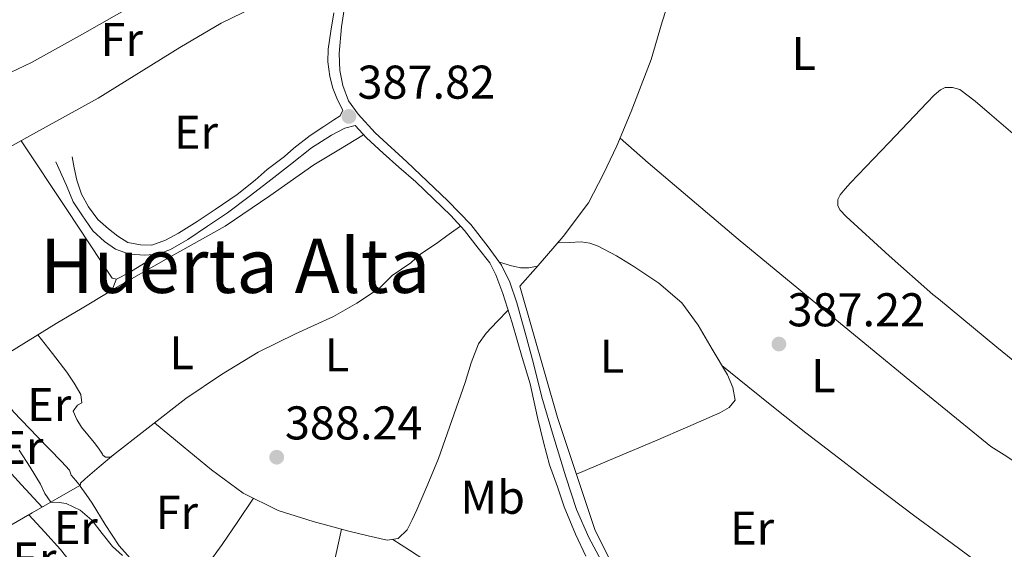
# Model space of a CAD drawing. Extents: x 594816 to 601771, y 659882 to 664605.
# Drawn here: x 597827 to 598035, y 660283 to 660396 of the extents above; entities that cross this region are included whole.
import ezdxf
from ezdxf.enums import TextEntityAlignment as Align

# ---------------------------------------------------------------- set-up
doc = ezdxf.new("R2010")
doc.units = 0
doc.header["$MEASUREMENT"] = 0
doc.linetypes.add('DGN Style 3', pattern=[116.47465200000002, 83.19618000000001, -33.27847200000001])
for name, color, linetype in [('Nivel 13', 7, 'Continuous'), ('Nivel 21', 7, 'Continuous'), ('Nivel 36', 7, 'Continuous'), ('Nivel 37', 7, 'Continuous'), ('Nivel 41', 7, 'Continuous'), ('Nivel 45', 7, 'Continuous'), ('Nivel 5', 7, 'Continuous'), ('Nivel 7', 7, 'Continuous')]:
    doc.layers.add(name, color=color, linetype=linetype)
doc.styles.add('Style-arial', font='arial.shx', dxfattribs={"bigfont": 'arialbig.shx'})
doc.styles.add('Style-arialn', font='arialn.shx', dxfattribs={"bigfont": 'arialnbig.shx'})
doc.styles.add('Style-times', font='times.shx', dxfattribs={"bigfont": 'timesbig.shx'})

# ---------------------------------------------------------------- blocks, each defined once
blk = doc.blocks.new('5PATER')
at = {"layer": 'Nivel 7', "linetype": 'Continuous', "lineweight": 0}
h = blk.add_hatch(color=53, dxfattribs=at)
edge = h.paths.add_edge_path()
edge.add_ellipse((0, 0), major_axis=(-1.095731442945027, -1.110710700472634), ratio=0.9994222409660316, start_angle=0, end_angle=360)

msp = doc.modelspace()

# ---------------------------------------------------------------- linework, layer by layer
at = {"layer": 'Nivel 13', "color": 4, "linetype": 'Continuous', "lineweight": 0}
msp.add_polyline3d([(597965.2649999999, 660402.7380000001, 387.261), (597962.8130000001, 660395.0860000001, 387.413), (597960.4809999999, 660387.138, 387.381), (597956.257, 660376.1259999999, 387.173), (597953.165, 660368.8459999999, 387.325), (597950.3330000001, 660362.9539999999, 387.445), (597947.1969999999, 660356.81, 387.357), (597941.825, 660349.6540000001, 387.661), (597936.5, 660343.565, 387.708), (597932.648, 660339.1300000001, 387.445), (597940.632, 660311.402, 386.997), (597948.5360000001, 660287.69, 387.205), (597954.888, 660274.858, 387.109)], dxfattribs=at)
at = {"layer": 'Nivel 21', "color": 7, "linetype": 'DGN Style 3', "lineweight": 0}
for points in [[(597949.8430000001, 660281.1030000001, 387.841), (597947.287, 660286.0149999999, 387.753), (597944.655, 660291.9269999999, 387.749), (597942.351, 660298.7949999999, 387.733), (597939.807, 660307.351, 387.709), (597937.331, 660315.679, 387.773), (597935.5590000001, 660322.831, 387.841), (597933.895, 660328.791, 387.777), (597931.9909999999, 660335.615, 387.769), (597930.5149999999, 660340.0149999999, 387.793), (597928.7509999999, 660343.635, 387.765), (597925.9310000001, 660347.503, 387.773), (597922.247, 660352.2110000001, 387.941), (597917.423, 660357.2069999999, 387.997), (597908.703, 660365.4709999999, 387.909), (597901.983, 660371.619, 387.777), (597898.3829999999, 660375.551, 387.785), (597896.3829999999, 660378.4070000001, 387.849), (597895.1470000001, 660381.6510000001, 387.881), (597894.5190000001, 660384.807, 387.893), (597894.375, 660388.3829999999, 387.769), (597894.875, 660394.0430000001, 387.857), (597895.4469999999, 660397.727, 387.841)], [(597897.754, 660373.152, 388.013), (597895.591, 660372.5789999999, 387.981), (597892.791, 660371.1030000001, 387.965), (597888.527, 660368.4510000001, 387.981), (597884.047, 660364.9029999999, 388.033), (597879.287, 660361.139, 388.085), (597875.307, 660358.0989999999, 388.045), (597870.747, 660354.6470000001, 387.969), (597866.531, 660351.875, 387.921), (597862.327, 660349.0390000001, 387.925), (597858.6910000001, 660346.9550000001, 387.853), (597856.067, 660345.919, 387.785), (597853.2550000001, 660345.7390000001, 387.745), (597849.979, 660345.9029999999, 387.737), (597847.031, 660346.959, 387.801), (597844.6710000001, 660348.639, 387.849), (597842.223, 660350.8870000001, 387.845), (597839.895, 660354.2350000001, 387.857), (597838.075, 660357.027, 387.833), (597836.6470000001, 660360.467, 387.833), (597834.3430000001, 660365.4550000001, 387.825)]]:
    msp.add_polyline3d(points, dxfattribs=at)
at = {"layer": 'Nivel 21', "color": 7, "linetype": 'Continuous', "lineweight": 0}
for points in [[(597837.8389999999, 660366.4990000001, 387.885), (597838.2550000001, 660364.2150000001, 387.925), (597838.855, 660361.611, 387.929), (597839.8430000001, 660358.5989999999, 387.877), (597841.287, 660355.9510000001, 387.897), (597843.287, 660353.243, 387.909), (597845.523, 660351.263, 387.949), (597847.4950000001, 660349.7069999999, 388.009), (597849.639, 660348.415, 388.009), (597852.291, 660347.8910000001, 388.009), (597854.679, 660347.8189999999, 387.945), (597857.6070000001, 660348.875, 387.865), (597860.3470000001, 660350.4110000001, 387.793), (597864.3389999999, 660352.855, 387.781), (597868.135, 660355.3630000001, 387.821), (597872.7749999999, 660358.5789999999, 387.889), (597876.615, 660361.587, 388.009), (597879.119, 660363.8389999999, 387.977), (597882.807, 660366.575, 387.925), (597884.747, 660368.3870000001, 387.925), (597888.267, 660371.0590000001, 387.913), (597891.135, 660372.9709999999, 387.885), (597893.2509999999, 660374.3230000001, 387.905), (597894.5590000001, 660375.199, 387.905), (597895.192, 660376.381, 388.051), (597894.007, 660378.5830000001, 388.025), (597893.023, 660381.027, 388.085), (597892.3910000001, 660383.5190000001, 387.937), (597891.979, 660386.6229999999, 387.949), (597892.0390000001, 660389.331, 387.929), (597892.6030000001, 660393.119, 387.901), (597893.247, 660397.023, 388.001)], [(597897.754, 660373.152, 388.013), (597900.139, 660370.575, 387.897), (597903.723, 660367.327, 387.993), (597907.007, 660364.307, 387.941), (597910.619, 660361.2590000001, 387.997), (597914.3829999999, 660357.6470000001, 387.913), (597918.0349999999, 660354.131, 387.913), (597920.943, 660350.923, 387.873), (597923.8430000001, 660347.183, 387.773), (597926.287, 660344.075, 387.757), (597927.551, 660341.547, 387.749), (597929.0549999999, 660337.611, 387.809), (597931.0190000001, 660331.4269999999, 387.849), (597933.119, 660324.0549999999, 387.889), (597934.8030000001, 660318.4709999999, 387.889), (597936.4029999999, 660311.395, 387.821), (597937.6710000001, 660306.1270000001, 387.849), (597938.9510000001, 660301.351, 387.813), (597940.655, 660296.7309999999, 387.817), (597941.9990000001, 660292.463, 387.813), (597944.435, 660286.727, 387.869), (597946.595, 660282.071, 387.889)]]:
    msp.add_polyline3d(points, dxfattribs=at)
at = {"layer": 'Nivel 36', "color": 92, "linetype": 'Continuous', "lineweight": 0, "extrusion": (-0.4119470652279592, -0.5271287373525293, 0.743259651607162), "elevation": -594121.2528717881, "flags": 128}
msp.add_lwpolyline([(64561.99441625376, 660645.2279697205), (64569.03001320048, 660645.0796395186), (64576.06420645281, 660644.931437283), (64584.75786797935, 660644.8915020279), (64593.45235179027, 660644.9858324339), (64603.6250471255, 660645.0769988107), (64613.79398298229, 660645.3145545954), (64619.98745837295, 660645.5543279899), (64623.57930715405, 660645.693637942), (64633.36541925743, 660646.072509957)], dxfattribs=at)
at = {"layer": 'Nivel 36', "color": 92, "linetype": 'Continuous', "lineweight": 0, "extrusion": (-0.4966753899559312, 0.867936378435726, 7.006276839730441e-13), "elevation": 276163.608935604, "flags": 128}
msp.add_lwpolyline([(-846839.8876014603, 389.6269998065122), (-846828.2461951878, 390.5379998065122), (-846816.6047889153, 391.4499998065121)], dxfattribs=at)
at = {"layer": 'Nivel 36', "color": 92, "linetype": 'Continuous', "lineweight": 0, "extrusion": (-0.3804634710790419, -0.3189371234270901, 0.868059133051741), "elevation": -437704.1321649445, "flags": 128}
msp.add_lwpolyline([(-121939.0856599137, 766110.3586757283), (-121942.9675244858, 766110.5510897243), (-121946.8479373727, 766110.6588001195), (-121951.8246060077, 766110.4635252007), (-121956.7998912733, 766110.1572499624)], dxfattribs=at)
at = {"layer": 'Nivel 36', "color": 92, "linetype": 'Continuous', "lineweight": 0}
for points in [[(597799.2520000001, 660373.828, 389.25), (597810.4820000001, 660378.4070000001, 388.904), (597821.712, 660382.986, 388.557), (597829.1910000001, 660386.4569999999, 388.41), (597840.021, 660392.497, 388.41), (597850.8319999999, 660398.5860000001, 388.461), (597863.7790000001, 660405.712, 388.52), (597877.0719999999, 660412.074, 388.493), (597885.7779999999, 660415.4469999999, 388.382), (597894.483, 660418.8200000001, 388.272)], [(597802.578, 660375.1840000001, 389.148), (597802.321, 660371.517, 388.98), (597802.064, 660367.8500000001, 388.813), (597801.686, 660366.1869999999, 388.799), (597801.1359999999, 660364.554, 388.829), (597800.432, 660362.058, 388.845), (597799.9839999999, 660360.6340000001, 388.877), (597799.936, 660359.1780000001, 388.909), (597800.1440000001, 660357.146, 388.893), (597800.8319999999, 660356.0900000001, 388.861), (597801.6640000001, 660355.658, 388.845), (597802.8319999999, 660355.6740000001, 388.845), (597804.672, 660356.5860000001, 388.829), (597809.5279999999, 660359.8030000001, 388.789), (597814.432, 660362.906, 388.749), (597828.8670000001, 660370.94, 388.474), (597843.3119999999, 660378.9539999999, 388.141), (597860.6680000001, 660389.6270000001, 387.834), (597869.426, 660394.7990000001, 387.767), (597878.544, 660399.2420000001, 387.837), (597886.3219999999, 660402.4979999999, 387.97), (597894.0989999999, 660405.754, 388.102)], [(598047.2720000001, 660315.162, 387.477), (598033.6869999999, 660326.2779999999, 387.343), (598021.2860000001, 660336.487, 387.202), (598020.1359999999, 660337.4340000001, 387.189), (598010.8700000001, 660345.564, 387.118), (598001.784, 660353.9140000001, 387.045), (598000.456, 660355.274, 387.029), (598000.0079999999, 660356.186, 387.029), (597999.96, 660357.514, 387.045), (598000.4720000001, 660358.4739999999, 387.045), (598001.5490000001, 660359.7620000001, 387.045), (598002.6640000001, 660361.0020000001, 387.045), (598010.794, 660369.514, 387.038), (598018.9199999999, 660378.0260000001, 387.029), (598020.392, 660379.594, 387.045), (598021.2860000001, 660380.3160000001, 387.034), (598021.72, 660380.666, 387.029), (598022.7280000001, 660381.1939999999, 387.029), (598024.2960000001, 660381.1939999999, 387.029), (598025.8319999999, 660380.7620000001, 387.029), (598029.068, 660378.2860000001, 387.023), (598032.1200000001, 660375.69, 387.013), (598044.9240000001, 660364.6840000001, 386.984)], [(597846.3030000001, 660338.398, 388.365), (597858.2720000001, 660345.1359999999, 388.197), (597870.24, 660351.8740000001, 388.029), (597879.6799999999, 660358.291, 388.114), (597889.0320000001, 660364.858, 388.149), (597894.291, 660368.0349999999, 388.021), (597899.55, 660371.212, 387.893)], [(597827.051, 660369.929, 388.509), (597836.686, 660355.378, 388.341), (597846.3200000001, 660340.8260000001, 388.173), (597847.1910000001, 660340.673, 388.177), (597848.2239999999, 660341.146, 388.189), (597850.3840000001, 660342.314, 388.189), (597853.5009999999, 660344.226, 387.994), (597856.618, 660346.1370000001, 387.799)], [(598042.223, 660291.223, 387.761), (598040.6440000001, 660295.608, 387.643), (598039.064, 660299.994, 387.525), (598037.925, 660301.689, 387.481), (598035.2150000001, 660303.5079999999, 387.44), (598032.392, 660305.2579999999, 387.413), (598021.2860000001, 660314.2930000001, 387.305), (598015.2450000001, 660319.2080000001, 387.247), (597998.1359999999, 660333.21, 387.109), (597978.8500000001, 660349.119, 386.802), (597959.8, 660365.29, 387.013), (597956.8300000001, 660367.885, 387.152), (597953.8589999999, 660370.48, 387.291)], [(597830.554, 660328.8729999999, 389.397), (597833.6399999999, 660324.926, 389.269), (597836.7280000001, 660320.9780000001, 389.141), (597838.2949999999, 660318.676, 389.111), (597839.7039999999, 660316.274, 389.093), (597839.912, 660314.4820000001, 388.997), (597838.936, 660313.9539999999, 389.013), (597838.0560000001, 660312.69, 389.029), (597838.824, 660310.9299999999, 389.029), (597839.8, 660309.362, 389.029), (597841.1570000001, 660307.71, 389.024), (597842.52, 660306.0660000001, 389.013), (597843.3999999999, 660304.869, 388.979), (597844.2479999999, 660303.6499999999, 388.949), (597844.3600000001, 660303.442, 388.949), (597844.9040000001, 660303.01, 388.949), (597845.9439999999, 660302.994, 388.901), (597853.946, 660309.1869999999, 388.66), (597861.9439999999, 660315.4099999999, 388.485), (597869.4780000001, 660320.4580000001, 388.374), (597877.2080000001, 660325.2339999999, 388.309), (597885.1570000001, 660329.064, 388.292), (597893.176, 660332.77, 388.277), (597898.1540000001, 660335.565, 388.269), (597902.9040000001, 660338.7380000001, 388.261), (597904.2749999999, 660340.0660000001, 388.261), (597905.6240000001, 660341.4099999999, 388.261), (597907.611, 660342.7649999999, 388.258), (597909.592, 660344.1300000001, 388.245), (597910.6300000001, 660345.0689999999, 388.216), (597911.6880000001, 660345.986, 388.181), (597913.48, 660347.202, 388.147), (597915.2720000001, 660348.4180000001, 388.117), (597917.1599999999, 660349.8260000001, 388.101), (597918.631, 660350.838, 388.005), (597920.102, 660351.8500000001, 387.909)], [(597940.682, 660348.3470000001, 387.671), (597943.169, 660348.4340000001, 387.478), (597945.656, 660348.5220000001, 387.285), (597947.473, 660348.27, 387.25), (597949.24, 660347.594, 387.285), (597953.1240000001, 660345.5959999999, 387.277), (597956.808, 660343.3219999999, 387.269), (597962.084, 660339.7779999999, 387.253), (597966.9199999999, 660335.6259999999, 387.237), (597970.4340000001, 660330.9280000001, 387.297), (597973.3999999999, 660325.818, 387.381), (597976.608, 660320.4269999999, 387.287), (597977.788, 660317.7, 387.22), (597978.2320000001, 660315.05, 387.205), (597976.952, 660313.53, 387.269), (597975.0160000001, 660312.362, 387.285), (597968.212, 660309.371, 387.187), (597961.3840000001, 660306.442, 387.109), (597953.006, 660302.9280000001, 387.106), (597944.628, 660299.415, 387.102)], [(597936.3330000001, 660343.3740000001, 387.709), (597934.5519999999, 660343.05, 387.733), (597932.808, 660343.05, 387.749), (597931.608, 660343.29, 387.765), (597930.8559999999, 660343.466, 387.765), (597929.288, 660343.962, 387.637), (597928.317, 660344.2309999999, 387.766)], [(597823.135, 660324.2949999999, 389.193), (597834.432, 660331.2660000001, 388.829), (597839.9310000001, 660334.541, 388.637), (597845.44, 660337.8019999999, 388.445), (597846.288, 660338.362, 388.445), (597847.244, 660340.6969999999, 388.365)], [(597930.165, 660334.1159999999, 387.893), (597927.838, 660331.675, 387.925), (597925.5120000001, 660329.2339999999, 387.957), (597923.892, 660326.949, 387.999), (597922.328, 660322.946, 388.094), (597921.0320000001, 660318.8019999999, 388.181), (597918.2679999999, 660310.717, 388.288), (597915.3999999999, 660302.6740000001, 388.341), (597913.1599999999, 660297.2479999999, 388.312), (597910.824, 660291.858, 388.293), (597909.838, 660289.7069999999, 388.309), (597908.76, 660287.5860000001, 388.325), (597906.8559999999, 660285.746, 388.341), (597904.568, 660285.426, 388.229), (597900.494, 660286.3360000001, 388.278), (597896.4240000001, 660287.362, 388.325), (597888.881, 660289.3500000001, 388.326), (597881.432, 660291.682, 388.325), (597874.038, 660295.3899999999, 388.299), (597867.368, 660300.29, 388.309), (597861.3330000001, 660305.264, 388.373), (597855.297, 660310.2380000001, 388.437)], [(597817.663, 660318.994, 389.499), (597819.3459999999, 660318.226, 389.56), (597821.0320000001, 660317.4580000001, 389.621), (597823.402, 660315.254, 389.805), (597825.416, 660312.5460000001, 389.957), (597830.479, 660307.324, 389.897), (597835.544, 660302.098, 389.781), (597837.24, 660300.2420000001, 389.781), (597837.6399999999, 660299.1540000001, 389.765), (597838.594, 660298.024, 389.694), (597839.547, 660296.8910000001, 389.622)], [(597831.4780000001, 660292.3970000001, 390.348), (597827.135, 660297.1200000001, 390.6), (597822.7919999999, 660301.842, 390.853), (597819.7919999999, 660304.4280000001, 390.924), (597816.6159999999, 660306.834, 390.885), (597815.2139999999, 660308.0390000001, 390.819), (597813.8640000001, 660309.298, 390.741), (597813.1599999999, 660310.274, 390.741), (597811.936, 660311.4880000001, 390.487), (597810.713, 660312.703, 390.233)], [(597846.558, 660303.469, 388.883), (597843.5619999999, 660300.935, 389.02), (597840.568, 660298.402, 389.157), (597839.592, 660297.49, 389.413), (597839.544, 660296.8500000001, 389.637), (597840.7890000001, 660295.067, 389.87), (597842.04, 660293.2820000001, 389.893), (597844.8600000001, 660288.7309999999, 389.705), (597847.784, 660284.21, 389.541), (597850.0889999999, 660281.6399999999, 389.471), (597852.696, 660279.298, 389.413), (597856.2380000001, 660276.4199999999, 389.36), (597859.976, 660273.986, 389.317), (597861.1869999999, 660273.7390000001, 389.309), (597862.264, 660274.2420000001, 389.301), (597863.256, 660275.7139999999, 389.285), (597866.4510000001, 660280.105, 389.217), (597869.592, 660284.53, 389.013), (597872.9180000001, 660289.4070000001, 388.66), (597876.2450000001, 660294.283, 388.307)], [(597861.804, 660274.027, 389.304), (597864.0419999999, 660273.574, 389.302), (597866.28, 660273.122, 389.301), (597869.531, 660271.9850000001, 389.361), (597872.5360000001, 660270.2420000001, 389.445), (597875.483, 660268.2760000001, 389.457), (597878.4240000001, 660266.3060000001, 389.461), (597879.837, 660265.372, 389.531), (597881.2720000001, 660264.45, 389.589), (597883.0320000001, 660263.97, 389.525), (597884.3600000001, 660264.1300000001, 389.445), (597886.8300000001, 660265.331, 389.29), (597888.744, 660267.2660000001, 389.141), (597891.1869999999, 660272.223, 389.142), (597892.648, 660277.378, 389.093), (597893.7479999999, 660282.578, 388.709), (597894.8489999999, 660287.777, 388.325)], [(597905.7339999999, 660285.5889999999, 388.286), (597909.247, 660283.3400000001, 388.674), (597912.76, 660281.0900000001, 389.061), (597916.067, 660278.7380000001, 389.269), (597919.288, 660276.2420000001, 389.317), (597923.452, 660272.9480000001, 389.372), (597927.48, 660269.4580000001, 389.429), (597929.315, 660267.4709999999, 389.467), (597930.76, 660265.202, 389.541), (597932.6610000001, 660261.307, 389.76), (597934.5360000001, 660257.4099999999, 390.021), (597937.031, 660252.649, 390.357), (597939.48, 660247.794, 390.693), (597940.8430000001, 660243.3400000001, 390.968), (597941.3360000001, 660238.7380000001, 391.237), (597941.4180000001, 660236.3910000001, 391.649), (597941.5120000001, 660234.05, 391.813), (597941.538, 660233.632, 391.749)]]:
    msp.add_polyline3d(points, dxfattribs=at)
at = {"layer": 'Nivel 5', "color": 30, "linetype": 'Continuous', "lineweight": 0, "elevation": 390, "flags": 128}
msp.add_lwpolyline([(597848.4750000001, 660282.192), (597846.3459999999, 660284.112), (597844.1669999999, 660286.842), (597842.0220000001, 660289.672), (597839.5160000001, 660291.7760000001), (597836.5900000001, 660293.176), (597835.0900000001, 660293.416), (597833.3260000001, 660293.4550000001), (597832.0449999999, 660295.307), (597831.158, 660297.2760000001), (597828.9510000001, 660300.8870000001), (597826.6300000001, 660304.452)], dxfattribs=at)

# ---------------------------------------------------------------- block references
at = {"layer": 'Nivel 7', "color": 53, "linetype": 'Continuous', "lineweight": 0}
for p in [(597896.45, 660375.0760000001, 387.824), (597987.5179999999, 660326.9199999999, 387.216), (597881.1499999999, 660302.9839999999, 388.24)]:
    msp.add_blockref('5PATER', p, dxfattribs=at)

# ---------------------------------------------------------------- texts
at = {"layer": 'Nivel 37', "color": 92, "linetype": 'Continuous', "lineweight": 0, "style": 'Style-arialn'}
for s, p in [('Fr', (597848.3425157063, 660391.355001, 388.333)), ('L', (597992.7861597834, 660388.392001, 387.116)), ('Er', (597864.0628385227, 660371.720001, 387.926)), ('L', (597861.0081597834, 660325.0560009999, 388.39)), ('L', (597893.9281597834, 660324.619001, 388.271)), ('L', (597952.1621597833, 660324.344001, 387.492)), ('L', (597996.9551597834, 660320.2290009998, 387.112)), ('Er', (597832.9748385227, 660314.1040009998, 389.405)), ('Er', (597827.0868385227, 660305.048001, 389.984)), ('Mb', (597926.8968623527, 660294.5050009999, 388.223)), ('Fr', (597859.9985157063, 660291.315001, 388.853)), ('Er', (597838.6068385227, 660288.088001, 390.321)), ('Er', (597981.8388385228, 660287.9680009999, 387.492)), ('Er', (597829.8548385226, 660281.4480009999, 391.166))]:
    msp.add_text(s, height=7.000002, dxfattribs=at).set_placement(p, align=Align.MIDDLE_CENTER)
at = {"layer": 'Nivel 41', "color": 7, "linetype": 'Continuous', "lineweight": 0, "style": 'Style-arial'}
for s, p in [('387.82', (597898.2520000001, 660378.8260000001, 387.824)), ('387.22', (597989.3200000001, 660330.6699999999, 387.216)), ('388.24', (597882.8859999999, 660306.7339999999, 388.24))]:
    msp.add_text(s, height=7.000002, dxfattribs=at).set_placement(p)
at = {"layer": 'Nivel 45', "color": 7, "linetype": 'Continuous', "lineweight": 0, "style": 'Style-times'}
msp.add_text('Huerta Alta', height=11.500002, dxfattribs=at).set_placement((597872.3370967598, 660343.486001, 388.118), align=Align.MIDDLE_CENTER)

doc.saveas('drawing.dxf')
